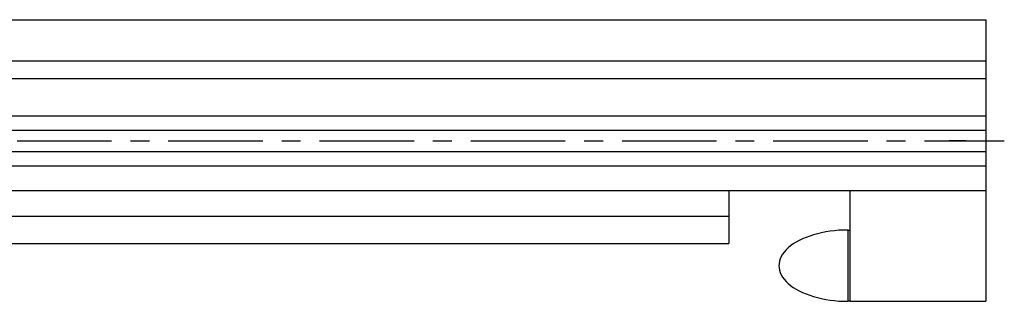
# Model space of a CAD drawing. Extents: x 211 to 2767, y 1467 to 3793.
# Drawn here: x 1188 to 1879, y 1654 to 1851 of the extents above; entities that cross this region are included whole.
import ezdxf

# ---------------------------------------------------------------- set-up
doc = ezdxf.new("R2010")
doc.units = 0
doc.header["$LTSCALE"] = 53
doc.header["$MEASUREMENT"] = 0
doc.linetypes.add('CENTER', pattern=[2, 1.25, -0.25, 0.25, -0.25])
doc.linetypes.add('HIDDEN', pattern=[0.375, 0.25, -0.125])
for name, color, linetype in [('ASSI', 2, 'CENTER'), ('DISEGNO', 7, 'CONTINUOUS'), ('NASCOSTE', 8, 'HIDDEN'), ('NORMALI', 6, 'CONTINUOUS')]:
    doc.layers.add(name, color=color, linetype=linetype)

msp = doc.modelspace()

# ---------------------------------------------------------------- linework, layer by layer
at = {"layer": 'ASSI'}
for p, q in [((550.54, 1766.39), (1878.52, 1766.39)), ((1851.79, 1766.39), (1839.79, 1766.39))]:
    msp.add_line(p, q, dxfattribs=at)
at = {"layer": 'DISEGNO'}
for p, q in [((1133.07, 1851.39), (1865.54, 1851.39)), ((1865.54, 1851.39), (1865.54, 1731.39)), ((1133.07, 1822.64), (1865.54, 1822.64)), ((1133.07, 1810.14), (1865.54, 1810.14)), ((1034.54, 1783.89), (1865.54, 1783.89)), ((1865.54, 1783.89), (1865.54, 1748.89)), ((1865.54, 1783.89), (1865.54, 1748.89)), ((1055.54, 1773.89), (1865.54, 1773.89)), ((1055.54, 1758.89), (1865.54, 1758.89)), ((1055.54, 1748.89), (1865.54, 1748.89)), ((1865.54, 1731.39), (1055.54, 1731.39)), ((1685.54, 1731.39), (1685.54, 1694.39)), ((1770.54, 1653.89), (1770.54, 1731.39)), ((1865.54, 1731.39), (1865.54, 1653.89)), ((1685.54, 1713.39), (1055.54, 1713.39)), ((1060.54, 1694.39), (1685.54, 1694.39)), ((1770.54, 1653.89), (1865.54, 1653.89))]:
    msp.add_line(p, q, dxfattribs=at)
at = {"layer": 'NASCOSTE'}
msp.add_line((1190.54, 1694.39), (1190.54, 1694.54), dxfattribs=at)
msp.add_line((1190.54, 1694.39), (1190.54, 1694.54), dxfattribs=at)
at = {"layer": 'NORMALI'}
for p, q in [((1769.04, 1703.89), (1770.54, 1703.89)), ((1769.04, 1653.89), (1769.04, 1703.89)), ((1770.54, 1653.89), (1769.04, 1653.89))]:
    msp.add_line(p, q, dxfattribs=at)
msp.add_ellipse((1769.04, 1678.89), major_axis=(-48.5, 0), ratio=0.515464, start_param=4.712389, end_param=7.853982, dxfattribs=at)

doc.saveas('drawing.dxf')
